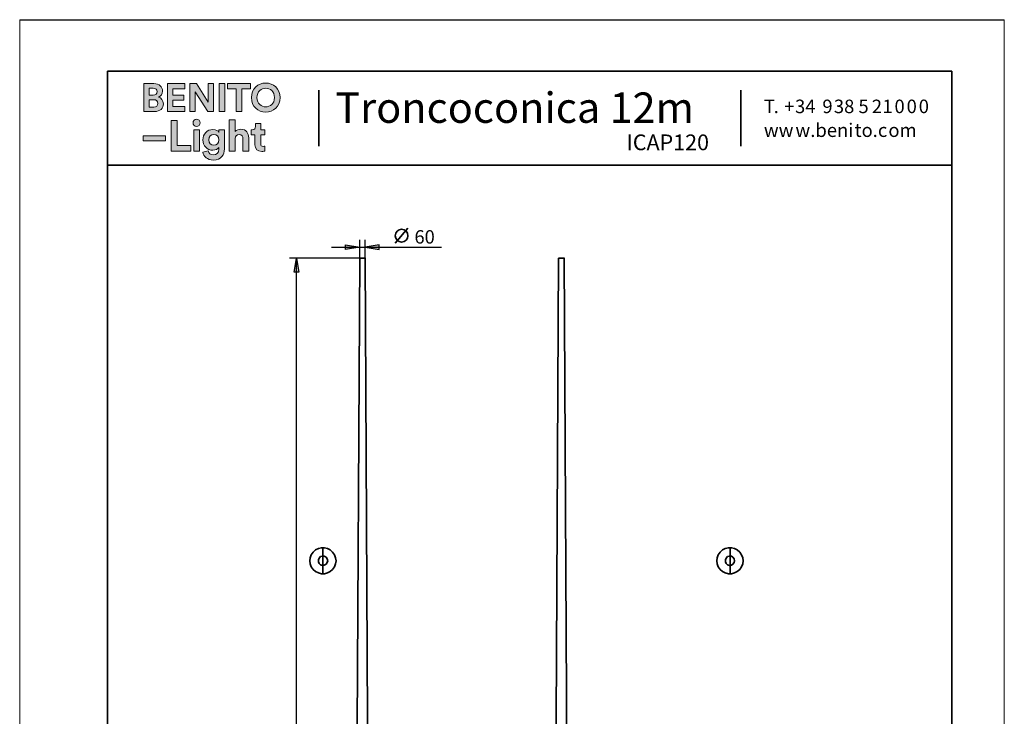
# Model space of a CAD drawing. Units: inches. Extents: x 0 to 1729, y -297 to 1.
# Drawn here: x 1519 to 1729, y -148 to 0 of the extents above; entities that cross this region are included whole.
import ezdxf

# ---------------------------------------------------------------- set-up
doc = ezdxf.new("R2010")
doc.units = ezdxf.units.IN
doc.header["$MEASUREMENT"] = 0
doc.layers.add('Capa 1', color=7, linetype='Continuous')

# ---------------------------------------------------------------- blocks, each defined once
blk = doc.blocks.new('block 716')
at = {"layer": 'Capa 1', "color": 7, "lineweight": 35}
blk.add_lwpolyline([(1602.16, -44.36), (1599.45, -47.58)], dxfattribs=at)
blk.add_open_spline([(1599.45, -45.99), (1599.45, -46.74), (1600.06, -47.34), (1600.81, -47.34), (1601.56, -47.34), (1602.16, -46.74), (1602.16, -45.99), (1602.16, -45.24), (1601.56, -44.63), (1600.81, -44.63), (1600.06, -44.63), (1599.45, -45.24), (1599.45, -45.99)], degree=3, knots=[0, 0, 0, 0, 1, 1, 1, 2, 2, 2, 3, 3, 3, 4, 4, 4, 4], dxfattribs=at)
blk = doc.blocks.new('block 573')
at = {"layer": 'Capa 1', "lineweight": 0}
blk.add_lwpolyline([(1729.3, 0.08), (1519.4, 0.08), (1519.4, -296.96), (1729.3, -296.96), (1729.3, 0.08)], dxfattribs=at)
blk = doc.blocks.new('block 575')
at = {"layer": 'Capa 1', "lineweight": 0}
blk.add_lwpolyline([(1729.3, 0.08), (1519.4, 0.08), (1519.4, -296.96), (1729.3, -296.96), (1729.3, 0.08)], dxfattribs=at)
blk = doc.blocks.new('block 577')
at = {"layer": 'Capa 1', "lineweight": 0}
blk.add_lwpolyline([(1729.3, 0.08), (1519.4, 0.08), (1519.4, -296.96), (1729.3, -296.96), (1729.3, 0.08)], dxfattribs=at)
blk = doc.blocks.new('block 579')
at = {"layer": 'Capa 1', "lineweight": 0}
blk.add_lwpolyline([(1729.3, 0.08), (1519.4, 0.08), (1519.4, -296.96), (1729.3, -296.96), (1729.3, 0.08)], dxfattribs=at)
blk = doc.blocks.new('block 581')
at = {"layer": 'Capa 1', "lineweight": 0}
blk.add_lwpolyline([(1729.3, 0.08), (1519.4, 0.08), (1519.4, -296.96), (1729.3, -296.96), (1729.3, 0.08)], dxfattribs=at)
blk = doc.blocks.new('block 583')
at = {"layer": 'Capa 1', "lineweight": 0}
blk.add_lwpolyline([(1729.3, 0.08), (1519.4, 0.08), (1519.4, -296.96), (1729.3, -296.96), (1729.3, 0.08)], dxfattribs=at)
blk = doc.blocks.new('block 585')
at = {"layer": 'Capa 1', "lineweight": 0}
blk.add_lwpolyline([(1729.3, 0.08), (1519.4, 0.08), (1519.4, -296.96), (1729.3, -296.96), (1729.3, 0.08)], dxfattribs=at)
blk = doc.blocks.new('block 587')
at = {"layer": 'Capa 1', "lineweight": 0}
blk.add_lwpolyline([(1729.3, 0.08), (1519.4, 0.08), (1519.4, -296.96), (1729.3, -296.96), (1729.3, 0.08)], dxfattribs=at)
blk = doc.blocks.new('block 589')
at = {"layer": 'Capa 1', "lineweight": 0}
blk.add_lwpolyline([(1729.3, 0.08), (1519.4, 0.08), (1519.4, -296.96), (1729.3, -296.96), (1729.3, 0.08)], dxfattribs=at)
blk = doc.blocks.new('block 591')
at = {"layer": 'Capa 1', "lineweight": 0}
blk.add_lwpolyline([(1729.3, 0.08), (1519.4, 0.08), (1519.4, -296.96), (1729.3, -296.96), (1729.3, 0.08)], dxfattribs=at)
blk = doc.blocks.new('block 593')
at = {"layer": 'Capa 1', "lineweight": 0}
blk.add_lwpolyline([(1729.3, 0.08), (1519.4, 0.08), (1519.4, -296.96), (1729.3, -296.96), (1729.3, 0.08)], dxfattribs=at)
blk = doc.blocks.new('block 595')
at = {"layer": 'Capa 1', "lineweight": 0}
blk.add_lwpolyline([(1729.3, 0.08), (1519.4, 0.08), (1519.4, -296.96), (1729.3, -296.96), (1729.3, 0.08)], dxfattribs=at)
blk = doc.blocks.new('block 597')
at = {"layer": 'Capa 1', "lineweight": 0}
blk.add_lwpolyline([(1729.3, 0.08), (1519.4, 0.08), (1519.4, -296.96), (1729.3, -296.96), (1729.3, 0.08)], dxfattribs=at)
blk = doc.blocks.new('block 599')
at = {"layer": 'Capa 1', "lineweight": 0}
blk.add_lwpolyline([(1729.3, 0.08), (1519.4, 0.08), (1519.4, -296.96), (1729.3, -296.96), (1729.3, 0.08)], dxfattribs=at)
blk = doc.blocks.new('block 601')
at = {"layer": 'Capa 1', "lineweight": 0}
blk.add_lwpolyline([(1729.3, 0.08), (1519.4, 0.08), (1519.4, -296.96), (1729.3, -296.96), (1729.3, 0.08)], dxfattribs=at)
blk = doc.blocks.new('block 603')
at = {"layer": 'Capa 1', "lineweight": 0}
blk.add_lwpolyline([(1729.3, 0.08), (1519.4, 0.08), (1519.4, -296.96), (1729.3, -296.96), (1729.3, 0.08)], dxfattribs=at)
blk = doc.blocks.new('block 605')
at = {"layer": 'Capa 1', "lineweight": 0}
blk.add_lwpolyline([(1729.3, 0.08), (1519.4, 0.08), (1519.4, -296.96), (1729.3, -296.96), (1729.3, 0.08)], dxfattribs=at)
blk = doc.blocks.new('block 607')
at = {"layer": 'Capa 1', "lineweight": 0}
blk.add_lwpolyline([(1729.3, 0.08), (1519.4, 0.08), (1519.4, -296.96), (1729.3, -296.96), (1729.3, 0.08)], dxfattribs=at)
blk = doc.blocks.new('block 609')
at = {"layer": 'Capa 1', "lineweight": 0}
blk.add_lwpolyline([(1729.3, 0.08), (1519.4, 0.08), (1519.4, -296.96), (1729.3, -296.96), (1729.3, 0.08)], dxfattribs=at)
blk = doc.blocks.new('block 611')
at = {"layer": 'Capa 1', "lineweight": 0}
blk.add_lwpolyline([(1729.3, 0.08), (1519.4, 0.08), (1519.4, -296.96), (1729.3, -296.96), (1729.3, 0.08)], dxfattribs=at)
blk = doc.blocks.new('block 613')
at = {"layer": 'Capa 1', "lineweight": 0}
blk.add_lwpolyline([(1729.3, 0.08), (1519.4, 0.08), (1519.4, -296.96), (1729.3, -296.96), (1729.3, 0.08)], dxfattribs=at)
blk = doc.blocks.new('block 615')
at = {"layer": 'Capa 1', "lineweight": 0}
blk.add_lwpolyline([(1729.3, 0.08), (1519.4, 0.08), (1519.4, -296.96), (1729.3, -296.96), (1729.3, 0.08)], dxfattribs=at)
blk = doc.blocks.new('block 617')
at = {"layer": 'Capa 1', "lineweight": 0}
blk.add_lwpolyline([(1729.3, 0.08), (1519.4, 0.08), (1519.4, -296.96), (1729.3, -296.96), (1729.3, 0.08)], dxfattribs=at)
blk = doc.blocks.new('block 619')
at = {"layer": 'Capa 1', "lineweight": 0}
blk.add_lwpolyline([(1729.3, 0.08), (1519.4, 0.08), (1519.4, -296.96), (1729.3, -296.96), (1729.3, 0.08)], dxfattribs=at)
blk = doc.blocks.new('block 621')
at = {"layer": 'Capa 1', "lineweight": 0}
blk.add_lwpolyline([(1729.3, 0.08), (1519.4, 0.08), (1519.4, -296.96), (1729.3, -296.96), (1729.3, 0.08)], dxfattribs=at)
blk = doc.blocks.new('block 623')
at = {"layer": 'Capa 1', "lineweight": 0}
blk.add_lwpolyline([(1729.3, 0.08), (1519.4, 0.08), (1519.4, -296.96), (1729.3, -296.96), (1729.3, 0.08)], dxfattribs=at)
blk = doc.blocks.new('block 625')
at = {"layer": 'Capa 1', "lineweight": 0}
blk.add_lwpolyline([(1729.3, 0.08), (1519.4, 0.08), (1519.4, -296.96), (1729.3, -296.96), (1729.3, 0.08)], dxfattribs=at)
blk = doc.blocks.new('block 627')
at = {"layer": 'Capa 1', "lineweight": 0}
blk.add_lwpolyline([(1729.3, 0.08), (1519.4, 0.08), (1519.4, -296.96), (1729.3, -296.96), (1729.3, 0.08)], dxfattribs=at)
blk = doc.blocks.new('block 629')
at = {"layer": 'Capa 1', "lineweight": 0}
blk.add_lwpolyline([(1729.3, 0.08), (1519.4, 0.08), (1519.4, -296.96), (1729.3, -296.96), (1729.3, 0.08)], dxfattribs=at)
blk = doc.blocks.new('block 631')
at = {"layer": 'Capa 1', "lineweight": 0}
blk.add_lwpolyline([(1729.3, 0.08), (1519.4, 0.08), (1519.4, -296.96), (1729.3, -296.96), (1729.3, 0.08)], dxfattribs=at)
blk = doc.blocks.new('block 633')
at = {"layer": 'Capa 1', "lineweight": 0}
blk.add_lwpolyline([(1729.3, 0.08), (1519.4, 0.08), (1519.4, -296.96), (1729.3, -296.96), (1729.3, 0.08)], dxfattribs=at)
blk = doc.blocks.new('block 635')
at = {"layer": 'Capa 1', "lineweight": 0}
blk.add_lwpolyline([(1729.3, 0.08), (1519.4, 0.08), (1519.4, -296.96), (1729.3, -296.96), (1729.3, 0.08)], dxfattribs=at)
blk = doc.blocks.new('block 637')
at = {"layer": 'Capa 1', "lineweight": 0}
blk.add_lwpolyline([(1729.3, 0.08), (1519.4, 0.08), (1519.4, -296.96), (1729.3, -296.96), (1729.3, 0.08)], dxfattribs=at)
blk = doc.blocks.new('block 639')
at = {"layer": 'Capa 1', "lineweight": 0}
blk.add_lwpolyline([(1729.3, 0.08), (1519.4, 0.08), (1519.4, -296.96), (1729.3, -296.96), (1729.3, 0.08)], dxfattribs=at)
blk = doc.blocks.new('block 641')
at = {"layer": 'Capa 1', "lineweight": 0}
blk.add_lwpolyline([(1729.3, 0.08), (1519.4, 0.08), (1519.4, -296.96), (1729.3, -296.96), (1729.3, 0.08)], dxfattribs=at)
blk = doc.blocks.new('block 643')
at = {"layer": 'Capa 1', "lineweight": 0}
blk.add_lwpolyline([(1729.3, 0.08), (1519.4, 0.08), (1519.4, -296.96), (1729.3, -296.96), (1729.3, 0.08)], dxfattribs=at)
blk = doc.blocks.new('block 645')
at = {"layer": 'Capa 1', "lineweight": 0}
blk.add_lwpolyline([(1729.3, 0.08), (1519.4, 0.08), (1519.4, -296.96), (1729.3, -296.96), (1729.3, 0.08)], dxfattribs=at)
blk = doc.blocks.new('block 647')
at = {"layer": 'Capa 1', "lineweight": 0}
blk.add_lwpolyline([(1729.3, 0.08), (1519.4, 0.08), (1519.4, -296.96), (1729.3, -296.96), (1729.3, 0.08)], dxfattribs=at)
blk = doc.blocks.new('block 649')
at = {"layer": 'Capa 1', "lineweight": 0}
blk.add_lwpolyline([(1729.3, 0.08), (1519.4, 0.08), (1519.4, -296.96), (1729.3, -296.96), (1729.3, 0.08)], dxfattribs=at)
blk = doc.blocks.new('block 651')
at = {"layer": 'Capa 1', "lineweight": 0}
blk.add_lwpolyline([(1729.3, 0.08), (1519.4, 0.08), (1519.4, -296.96), (1729.3, -296.96), (1729.3, 0.08)], dxfattribs=at)
blk = doc.blocks.new('block 653')
at = {"layer": 'Capa 1', "lineweight": 0}
blk.add_lwpolyline([(1729.3, 0.08), (1519.4, 0.08), (1519.4, -296.96), (1729.3, -296.96), (1729.3, 0.08)], dxfattribs=at)
blk = doc.blocks.new('block 655')
at = {"layer": 'Capa 1', "lineweight": 0}
blk.add_lwpolyline([(1729.3, 0.08), (1519.4, 0.08), (1519.4, -296.96), (1729.3, -296.96), (1729.3, 0.08)], dxfattribs=at)
blk = doc.blocks.new('block 657')
at = {"layer": 'Capa 1', "lineweight": 0}
blk.add_lwpolyline([(1729.3, 0.08), (1519.4, 0.08), (1519.4, -296.96), (1729.3, -296.96), (1729.3, 0.08)], dxfattribs=at)
blk = doc.blocks.new('block 659')
at = {"layer": 'Capa 1', "lineweight": 0}
blk.add_lwpolyline([(1729.3, 0.08), (1519.4, 0.08), (1519.4, -296.96), (1729.3, -296.96), (1729.3, 0.08)], dxfattribs=at)
blk = doc.blocks.new('block 661')
at = {"layer": 'Capa 1', "lineweight": 0}
blk.add_lwpolyline([(1729.3, 0.08), (1519.4, 0.08), (1519.4, -296.96), (1729.3, -296.96), (1729.3, 0.08)], dxfattribs=at)
blk = doc.blocks.new('block 663')
at = {"layer": 'Capa 1', "lineweight": 0}
blk.add_lwpolyline([(1729.3, 0.08), (1519.4, 0.08), (1519.4, -296.96), (1729.3, -296.96), (1729.3, 0.08)], dxfattribs=at)
blk = doc.blocks.new('block 665')
at = {"layer": 'Capa 1', "lineweight": 0}
blk.add_lwpolyline([(1729.3, 0.08), (1519.4, 0.08), (1519.4, -296.96), (1729.3, -296.96), (1729.3, 0.08)], dxfattribs=at)
blk = doc.blocks.new('block 667')
at = {"layer": 'Capa 1', "lineweight": 0}
blk.add_lwpolyline([(1729.3, 0.08), (1519.4, 0.08), (1519.4, -296.96), (1729.3, -296.96), (1729.3, 0.08)], dxfattribs=at)
blk = doc.blocks.new('block 669')
at = {"layer": 'Capa 1', "lineweight": 0}
blk.add_lwpolyline([(1729.3, 0.08), (1519.4, 0.08), (1519.4, -296.96), (1729.3, -296.96), (1729.3, 0.08)], dxfattribs=at)
blk = doc.blocks.new('block 671')
at = {"layer": 'Capa 1', "lineweight": 0}
blk.add_lwpolyline([(1729.3, 0.08), (1519.4, 0.08), (1519.4, -296.96), (1729.3, -296.96), (1729.3, 0.08)], dxfattribs=at)
blk = doc.blocks.new('block 673')
at = {"layer": 'Capa 1', "lineweight": 0}
blk.add_lwpolyline([(1729.3, 0.08), (1519.4, 0.08), (1519.4, -296.96), (1729.3, -296.96), (1729.3, 0.08)], dxfattribs=at)
blk = doc.blocks.new('block 675')
at = {"layer": 'Capa 1', "lineweight": 0}
blk.add_lwpolyline([(1729.3, 0.08), (1519.4, 0.08), (1519.4, -296.96), (1729.3, -296.96), (1729.3, 0.08)], dxfattribs=at)
blk = doc.blocks.new('block 677')
at = {"layer": 'Capa 1', "lineweight": 0}
blk.add_lwpolyline([(1729.3, 0.08), (1519.4, 0.08), (1519.4, -296.96), (1729.3, -296.96), (1729.3, 0.08)], dxfattribs=at)
blk = doc.blocks.new('block 679')
at = {"layer": 'Capa 1', "lineweight": 0}
blk.add_lwpolyline([(1729.3, 0.08), (1519.4, 0.08), (1519.4, -296.96), (1729.3, -296.96), (1729.3, 0.08)], dxfattribs=at)
blk = doc.blocks.new('block 681')
at = {"layer": 'Capa 1', "lineweight": 0}
blk.add_lwpolyline([(1729.3, 0.08), (1519.4, 0.08), (1519.4, -296.96), (1729.3, -296.96), (1729.3, 0.08)], dxfattribs=at)
blk = doc.blocks.new('block 683')
at = {"layer": 'Capa 1', "lineweight": 0}
blk.add_lwpolyline([(1729.3, 0.08), (1519.4, 0.08), (1519.4, -296.96), (1729.3, -296.96), (1729.3, 0.08)], dxfattribs=at)
blk = doc.blocks.new('block 685')
at = {"layer": 'Capa 1', "lineweight": 0}
blk.add_lwpolyline([(1729.3, 0.08), (1519.4, 0.08), (1519.4, -296.96), (1729.3, -296.96), (1729.3, 0.08)], dxfattribs=at)
blk = doc.blocks.new('block 687')
at = {"layer": 'Capa 1', "lineweight": 0}
blk.add_lwpolyline([(1729.3, 0.08), (1519.4, 0.08), (1519.4, -296.96), (1729.3, -296.96), (1729.3, 0.08)], dxfattribs=at)
blk = doc.blocks.new('block 689')
at = {"layer": 'Capa 1', "lineweight": 0}
blk.add_lwpolyline([(1729.3, 0.08), (1519.4, 0.08), (1519.4, -296.96), (1729.3, -296.96), (1729.3, 0.08)], dxfattribs=at)
blk = doc.blocks.new('block 691')
at = {"layer": 'Capa 1', "lineweight": 0}
blk.add_lwpolyline([(1729.3, 0.08), (1519.4, 0.08), (1519.4, -296.96), (1729.3, -296.96), (1729.3, 0.08)], dxfattribs=at)
blk = doc.blocks.new('block 693')
at = {"layer": 'Capa 1', "lineweight": 0}
blk.add_lwpolyline([(1729.3, 0.08), (1519.4, 0.08), (1519.4, -296.96), (1729.3, -296.96), (1729.3, 0.08)], dxfattribs=at)
blk = doc.blocks.new('block 695')
at = {"layer": 'Capa 1', "lineweight": 0}
blk.add_lwpolyline([(1729.3, 0.08), (1519.4, 0.08), (1519.4, -296.96), (1729.3, -296.96), (1729.3, 0.08)], dxfattribs=at)
blk = doc.blocks.new('block 697')
at = {"layer": 'Capa 1', "lineweight": 0}
blk.add_lwpolyline([(1729.3, 0.08), (1519.4, 0.08), (1519.4, -296.96), (1729.3, -296.96), (1729.3, 0.08)], dxfattribs=at)
blk = doc.blocks.new('block 699')
at = {"layer": 'Capa 1', "lineweight": 0}
blk.add_lwpolyline([(1729.3, 0.08), (1519.4, 0.08), (1519.4, -296.96), (1729.3, -296.96), (1729.3, 0.08)], dxfattribs=at)
blk = doc.blocks.new('block 701')
at = {"layer": 'Capa 1', "lineweight": 0}
blk.add_lwpolyline([(1729.3, 0.08), (1519.4, 0.08), (1519.4, -296.96), (1729.3, -296.96), (1729.3, 0.08)], dxfattribs=at)
blk = doc.blocks.new('block 703')
at = {"layer": 'Capa 1', "lineweight": 0}
blk.add_lwpolyline([(1729.3, 0.08), (1519.4, 0.08), (1519.4, -296.96), (1729.3, -296.96), (1729.3, 0.08)], dxfattribs=at)
blk = doc.blocks.new('block 705')
at = {"layer": 'Capa 1', "lineweight": 0}
blk.add_lwpolyline([(1729.3, 0.08), (1519.4, 0.08), (1519.4, -296.96), (1729.3, -296.96), (1729.3, 0.08)], dxfattribs=at)
blk = doc.blocks.new('block 707')
at = {"layer": 'Capa 1', "lineweight": 0}
blk.add_lwpolyline([(1729.3, 0.08), (1519.4, 0.08), (1519.4, -296.96), (1729.3, -296.96), (1729.3, 0.08)], dxfattribs=at)
blk = doc.blocks.new('block 709')
at = {"layer": 'Capa 1', "lineweight": 0}
blk.add_lwpolyline([(1729.3, 0.08), (1519.4, 0.08), (1519.4, -296.96), (1729.3, -296.96), (1729.3, 0.08)], dxfattribs=at)
blk = doc.blocks.new('block 711')
at = {"layer": 'Capa 1', "lineweight": 0}
blk.add_lwpolyline([(1729.3, 0.08), (1519.4, 0.08), (1519.4, -296.96), (1729.3, -296.96), (1729.3, 0.08)], dxfattribs=at)
blk = doc.blocks.new('block 713')
at = {"layer": 'Capa 1', "lineweight": 0}
blk.add_lwpolyline([(1729.3, 0.08), (1519.4, 0.08), (1519.4, -296.96), (1729.3, -296.96), (1729.3, 0.08)], dxfattribs=at)

msp = doc.modelspace()

# ---------------------------------------------------------------- hatches: boundary and pattern name
at = {"layer": 'Capa 1'}
h = msp.add_hatch(color=250, dxfattribs=at)
h.dxf.hatch_style = 2
edge = h.paths.add_edge_path()
edge.add_spline(control_points=[(1545.89, -13.56), (1545.89, -13.56), (1545.89, -19.52), (1545.89, -19.52), (1545.89, -19.52), (1548.19, -19.52), (1548.19, -19.52), (1549.31, -19.52), (1550.03, -18.82), (1550.03, -17.85), (1550.03, -17.12), (1549.56, -16.59), (1548.98, -16.44), (1549.48, -16.27), (1549.85, -15.78), (1549.85, -15.17), (1549.85, -14.24), (1549.19, -13.56), (1548.03, -13.56), (1548.03, -13.56), (1545.89, -13.56), (1545.89, -13.56)], knot_values=[0, 0, 0, 0, 1, 1, 1, 2, 2, 2, 3, 3, 3, 4, 4, 4, 5, 5, 5, 6, 6, 6, 7, 7, 7, 7], degree=3, periodic=1)
edge = h.paths.add_edge_path()
edge.add_spline(control_points=[(1547.03, -16.02), (1547.03, -16.02), (1547.03, -14.54), (1547.03, -14.54), (1547.03, -14.54), (1547.85, -14.54), (1547.85, -14.54), (1548.41, -14.54), (1548.71, -14.82), (1548.71, -15.27), (1548.71, -15.73), (1548.39, -16.02), (1547.86, -16.02), (1547.86, -16.02), (1547.03, -16.02), (1547.03, -16.02)], knot_values=[0, 0, 0, 0, 1, 1, 1, 2, 2, 2, 3, 3, 3, 4, 4, 4, 5, 5, 5, 5], degree=3, periodic=1)
edge = h.paths.add_edge_path()
edge.add_spline(control_points=[(1547.03, -18.55), (1547.03, -18.55), (1547.03, -16.98), (1547.03, -16.98), (1547.03, -16.98), (1547.99, -16.98), (1547.99, -16.98), (1548.57, -16.98), (1548.87, -17.31), (1548.87, -17.78), (1548.87, -18.26), (1548.54, -18.55), (1547.98, -18.55), (1547.98, -18.55), (1547.03, -18.55), (1547.03, -18.55)], knot_values=[0, 0, 0, 0, 1, 1, 1, 2, 2, 2, 3, 3, 3, 4, 4, 4, 5, 5, 5, 5], degree=3, periodic=1)
h.paths.add_polyline_path([(1554.64, -19.52), (1554.64, -18.42), (1552.07, -18.42), (1552.07, -17.05), (1554.39, -17.05), (1554.39, -16.02), (1552.07, -16.02), (1552.07, -14.65), (1554.64, -14.65), (1554.64, -13.56), (1550.9, -13.56), (1550.9, -19.52)])
h.paths.add_polyline_path([(1560.75, -19.52), (1560.75, -13.56), (1559.59, -13.56), (1559.59, -17.5), (1557.11, -13.56), (1555.67, -13.56), (1555.67, -19.52), (1556.83, -19.52), (1556.83, -15.29), (1559.53, -19.52)])
h.paths.add_polyline_path([(1563.12, -13.56), (1561.95, -13.56), (1561.95, -19.52), (1563.12, -19.52)])
h.paths.add_polyline_path([(1568.63, -14.66), (1568.63, -13.56), (1563.7, -13.56), (1563.7, -14.66), (1565.58, -14.66), (1565.58, -19.52), (1566.75, -19.52), (1566.75, -14.66)])
edge = h.paths.add_edge_path()
edge.add_spline(control_points=[(1569.99, -16.54), (1569.99, -15.19), (1570.93, -14.56), (1571.85, -14.56), (1572.77, -14.56), (1573.71, -15.19), (1573.71, -16.54), (1573.71, -17.88), (1572.77, -18.52), (1571.85, -18.52), (1570.93, -18.52), (1569.99, -17.88), (1569.99, -16.54)], knot_values=[0, 0, 0, 0, 0.352778, 0.352778, 0.352778, 0.705556, 0.705556, 0.705556, 1.058334, 1.058334, 1.058334, 1.411112, 1.411112, 1.411112, 1.411112], degree=3, periodic=0)
edge.add_line((1569.99, -16.54), (1569.99, -16.54))
edge = h.paths.add_edge_path()
edge.add_spline(control_points=[(1568.79, -16.54), (1568.79, -18.46), (1570.23, -19.65), (1571.85, -19.65), (1573.47, -19.65), (1574.91, -18.46), (1574.91, -16.54), (1574.91, -14.62), (1573.47, -13.44), (1571.85, -13.44), (1570.23, -13.44), (1568.79, -14.62), (1568.79, -16.54)], knot_values=[0, 0, 0, 0, 0.352778, 0.352778, 0.352778, 0.705556, 0.705556, 0.705556, 1.058334, 1.058334, 1.058334, 1.411112, 1.411112, 1.411112, 1.411112], degree=3, periodic=0)
edge.add_line((1568.79, -16.54), (1568.79, -16.54))
h = msp.add_hatch(color=250, dxfattribs=at)
h.dxf.hatch_style = 2
h.paths.add_polyline_path([(1550.5, -24.69), (1545.73, -24.69), (1545.73, -25.75), (1550.5, -25.75)])
h.paths.add_polyline_path([(1555.87, -27.96), (1555.87, -26.74), (1552.95, -26.74), (1552.95, -21.41), (1551.68, -21.41), (1551.68, -27.96)])
h.paths.add_polyline_path([(1557.72, -23.41), (1556.5, -23.41), (1556.5, -27.96), (1557.72, -27.96)])
edge = h.paths.add_edge_path()
edge.add_spline(control_points=[(1558.46, -28.21), (1558.59, -29.08), (1559.42, -29.85), (1560.67, -29.85), (1562.38, -29.85), (1563.05, -28.71), (1563.05, -27.47), (1563.05, -27.47), (1563.05, -23.41), (1563.05, -23.41), (1563.05, -23.41), (1561.87, -23.41), (1561.87, -23.41), (1561.87, -23.41), (1561.87, -23.95), (1561.87, -23.95), (1561.71, -23.64), (1561.3, -23.34), (1560.58, -23.34), (1559.33, -23.34), (1558.46, -24.35), (1558.46, -25.55), (1558.46, -26.82), (1559.36, -27.76), (1560.58, -27.76), (1561.23, -27.76), (1561.66, -27.47), (1561.84, -27.17), (1561.84, -27.17), (1561.84, -27.51), (1561.84, -27.51), (1561.84, -28.39), (1561.41, -28.77), (1560.63, -28.77), (1560.05, -28.77), (1559.65, -28.41), (1559.57, -27.91), (1559.57, -27.91), (1558.46, -28.21), (1558.46, -28.21)], knot_values=[0, 0, 0, 0, 1, 1, 1, 2, 2, 2, 3, 3, 3, 4, 4, 4, 5, 5, 5, 6, 6, 6, 7, 7, 7, 8, 8, 8, 9, 9, 9, 10, 10, 10, 11, 11, 11, 12, 12, 12, 13, 13, 13, 13], degree=3, periodic=1)
edge = h.paths.add_edge_path()
edge.add_spline(control_points=[(1565.31, -25.29), (1565.34, -24.79), (1565.64, -24.4), (1566.16, -24.4), (1566.75, -24.4), (1567, -24.8), (1567, -25.31), (1567, -25.31), (1567, -27.96), (1567, -27.96), (1567, -27.96), (1568.23, -27.96), (1568.23, -27.96), (1568.23, -27.96), (1568.23, -25.1), (1568.23, -25.1), (1568.23, -24.1), (1567.7, -23.3), (1566.54, -23.3), (1566.1, -23.3), (1565.61, -23.45), (1565.31, -23.8), (1565.31, -23.8), (1565.31, -21.27), (1565.31, -21.27), (1565.31, -21.27), (1564.08, -21.27), (1564.08, -21.27), (1564.08, -21.27), (1564.08, -27.96), (1564.08, -27.96), (1564.08, -27.96), (1565.31, -27.96), (1565.31, -27.96), (1565.31, -27.96), (1565.31, -25.29), (1565.31, -25.29)], knot_values=[0, 0, 0, 0, 1, 1, 1, 2, 2, 2, 3, 3, 3, 4, 4, 4, 5, 5, 5, 6, 6, 6, 7, 7, 7, 8, 8, 8, 9, 9, 9, 10, 10, 10, 11, 11, 11, 12, 12, 12, 12], degree=3, periodic=1)
edge = h.paths.add_edge_path()
edge.add_spline(control_points=[(1570.78, -22.06), (1570.78, -22.06), (1569.67, -22.06), (1569.67, -22.06), (1569.67, -22.06), (1569.67, -22.7), (1569.67, -22.7), (1569.67, -23.1), (1569.45, -23.41), (1568.97, -23.41), (1568.97, -23.41), (1568.73, -23.41), (1568.73, -23.41), (1568.73, -23.41), (1568.73, -24.51), (1568.73, -24.51), (1568.73, -24.51), (1569.56, -24.51), (1569.56, -24.51), (1569.56, -24.51), (1569.56, -26.62), (1569.56, -26.62), (1569.56, -27.5), (1570.11, -28.02), (1571, -28.02), (1571.36, -28.02), (1571.58, -27.96), (1571.69, -27.91), (1571.69, -27.91), (1571.69, -26.9), (1571.69, -26.9), (1571.63, -26.92), (1571.46, -26.94), (1571.32, -26.94), (1570.96, -26.94), (1570.78, -26.8), (1570.78, -26.41), (1570.78, -26.41), (1570.78, -24.51), (1570.78, -24.51), (1570.78, -24.51), (1571.69, -24.51), (1571.69, -24.51), (1571.69, -24.51), (1571.69, -23.41), (1571.69, -23.41), (1571.69, -23.41), (1570.78, -23.41), (1570.78, -23.41), (1570.78, -23.41), (1570.78, -22.06), (1570.78, -22.06)], knot_values=[0, 0, 0, 0, 1, 1, 1, 2, 2, 2, 3, 3, 3, 4, 4, 4, 5, 5, 5, 6, 6, 6, 7, 7, 7, 8, 8, 8, 9, 9, 9, 10, 10, 10, 11, 11, 11, 12, 12, 12, 13, 13, 13, 14, 14, 14, 15, 15, 15, 16, 16, 16, 17, 17, 17, 17], degree=3, periodic=1)
edge = h.paths.add_edge_path()
edge.add_spline(control_points=[(1556.35, -21.93), (1556.35, -22.33), (1556.69, -22.68), (1557.1, -22.68), (1557.53, -22.68), (1557.86, -22.33), (1557.86, -21.93), (1557.86, -21.5), (1557.53, -21.16), (1557.1, -21.16), (1556.69, -21.16), (1556.35, -21.5), (1556.35, -21.93)], knot_values=[0, 0, 0, 0, 0.352778, 0.352778, 0.352778, 0.705556, 0.705556, 0.705556, 1.058334, 1.058334, 1.058334, 1.411112, 1.411112, 1.411112, 1.411112], degree=3, periodic=0)
edge.add_line((1556.35, -21.93), (1556.35, -21.93))
edge = h.paths.add_edge_path()
edge.add_spline(control_points=[(1560.79, -26.71), (1560.15, -26.71), (1559.7, -26.26), (1559.7, -25.55), (1559.7, -24.85), (1560.18, -24.4), (1560.79, -24.4), (1561.38, -24.4), (1561.86, -24.85), (1561.86, -25.55), (1561.86, -26.25), (1561.42, -26.71), (1560.79, -26.71)], knot_values=[0, 0, 0, 0, 0.352778, 0.352778, 0.352778, 0.705556, 0.705556, 0.705556, 1.058334, 1.058334, 1.058334, 1.411112, 1.411112, 1.411112, 1.411112], degree=3, periodic=0)
edge.add_line((1560.79, -26.71), (1560.79, -26.71))
for points in [[(1588.87, -47.93), (1591.88, -48.44), (1588.87, -48.9)], [(1596.03, -47.93), (1593.02, -48.44), (1596.03, -48.9)], [(1577.91, -53.77), (1578.41, -50.76), (1578.92, -53.77)]]:
    msp.add_hatch(color=7, dxfattribs=at).paths.add_polyline_path(points)

# ---------------------------------------------------------------- linework, layer by layer
at = {"layer": 'Capa 1', "lineweight": 0}
for points in [[(1729.3, 0.08), (1519.4, 0.08), (1519.4, -296.96), (1729.3, -296.96), (1729.3, 0.08)], [(1729.3, 0), (1519.4, 0), (1519.4, -297.04), (1729.3, -297.04), (1729.3, 0)], [(1554.64, -19.52), (1554.64, -18.42), (1552.07, -18.42), (1552.07, -17.05), (1554.39, -17.05), (1554.39, -16.02), (1552.07, -16.02), (1552.07, -14.65), (1554.64, -14.65), (1554.64, -13.56), (1550.9, -13.56), (1550.9, -19.52), (1554.64, -19.52)], [(1560.75, -19.52), (1560.75, -13.56), (1559.59, -13.56), (1559.59, -17.5), (1557.11, -13.56), (1555.67, -13.56), (1555.67, -19.52), (1556.83, -19.52), (1556.83, -15.29), (1559.53, -19.52), (1560.75, -19.52)], [(1563.12, -13.56), (1561.95, -13.56), (1561.95, -19.52), (1563.12, -19.52), (1563.12, -13.56)], [(1568.63, -14.66), (1568.63, -13.56), (1563.7, -13.56), (1563.7, -14.66), (1565.58, -14.66), (1565.58, -19.52), (1566.75, -19.52), (1566.75, -14.66), (1568.63, -14.66)], [(1555.87, -27.96), (1555.87, -26.74), (1552.95, -26.74), (1552.95, -21.41), (1551.68, -21.41), (1551.68, -27.96), (1555.87, -27.96)], [(1550.5, -24.69), (1545.73, -24.69), (1545.73, -25.75), (1550.5, -25.75), (1550.5, -24.69)], [(1557.72, -23.41), (1556.5, -23.41), (1556.5, -27.96), (1557.72, -27.96), (1557.72, -23.41)], [(1588.87, -47.93), (1591.88, -48.44), (1588.87, -48.9), (1588.87, -47.93)], [(1596.03, -47.93), (1593.02, -48.44), (1596.03, -48.9), (1596.03, -47.93)], [(1577.91, -53.77), (1578.41, -50.76), (1578.92, -53.77), (1577.91, -53.77)]]:
    msp.add_lwpolyline(points, dxfattribs=at)
at = {"layer": 'Capa 1', "color": 250, "lineweight": 35}
for points in [[(1718.14, -10.9), (1538.14, -10.9)], [(1538.14, -10.9), (1538.14, -287.93)], [(1718.14, -287.93), (1718.14, -10.9)], [(1583.14, -26.9), (1583.14, -14.92)], [(1673.14, -26.9), (1673.14, -14.92)], [(1538.14, -30.92), (1718.14, -30.92)]]:
    msp.add_lwpolyline(points, dxfattribs=at)
at = {"layer": 'Capa 1', "color": 7, "lineweight": 25}
for points in [[(1588.87, -47.93), (1591.88, -48.44), (1588.87, -48.9), (1588.87, -47.93)], [(1591.88, -50.76), (1591.88, -46.87)], [(1593.02, -50.76), (1593.02, -46.87)], [(1596.03, -47.93), (1593.02, -48.44), (1596.03, -48.9), (1596.03, -47.93)], [(1585.87, -48.44), (1609.32, -48.44)], [(1591.88, -50.76), (1576.89, -50.76)], [(1577.91, -53.77), (1578.41, -50.76), (1578.92, -53.77), (1577.91, -53.77)], [(1578.41, -273.1), (1578.41, -50.72)]]:
    msp.add_lwpolyline(points, dxfattribs=at)
at = {"layer": 'Capa 1', "color": 7, "lineweight": 35}
for points in [[(1591.88, -50.76), (1590.65, -275.72)], [(1593.02, -50.76), (1591.83, -50.76)], [(1594.21, -275.72), (1593.02, -50.72)], [(1634.29, -50.76), (1633.11, -275.72)], [(1635.44, -50.76), (1634.25, -50.76)], [(1636.58, -263.57), (1635.44, -50.72)]]:
    msp.add_lwpolyline(points, dxfattribs=at)
at = {"layer": 'Capa 1', "color": 18, "lineweight": 35}
for points in [[(1586.84, -115.32), (1586.75, -115.96), (1586.5, -116.59), (1586.12, -117.14), (1585.61, -117.61), (1585.02, -117.91), (1584.38, -118.07), (1583.71, -118.07), (1583.07, -117.91), (1582.44, -117.61), (1581.97, -117.14), (1581.55, -116.59), (1581.34, -115.96), (1581.25, -115.32), (1581.34, -114.65), (1581.55, -114.01), (1581.97, -113.46), (1582.44, -112.99), (1583.07, -112.7), (1583.71, -112.53), (1584.38, -112.53), (1585.02, -112.7), (1585.61, -112.99), (1586.12, -113.46), (1586.5, -114.01), (1586.75, -114.65), (1586.84, -115.32)], [(1584.04, -118.12), (1584.04, -112.49)], [(1673.62, -115.32), (1673.54, -115.96), (1673.28, -116.59), (1672.9, -117.14), (1672.39, -117.61), (1671.8, -117.91), (1671.17, -118.07), (1670.49, -118.07), (1669.81, -117.91), (1669.22, -117.61), (1668.71, -117.14), (1668.33, -116.59), (1668.12, -115.96), (1668.03, -115.32), (1668.12, -114.65), (1668.33, -114.01), (1668.71, -113.46), (1669.22, -112.99), (1669.81, -112.7), (1670.49, -112.53), (1671.17, -112.53), (1671.8, -112.7), (1672.39, -112.99), (1672.9, -113.46), (1673.28, -114.01), (1673.54, -114.65), (1673.62, -115.32)], [(1670.83, -118.12), (1670.83, -112.49)], [(1585.06, -115.32), (1584.98, -115.7), (1584.72, -116.04), (1584.34, -116.25), (1583.92, -116.3), (1583.54, -116.17), (1583.24, -115.92), (1583.07, -115.53), (1583.07, -115.11), (1583.24, -114.73), (1583.54, -114.43), (1583.92, -114.31), (1584.34, -114.35), (1584.72, -114.56), (1584.98, -114.9), (1585.06, -115.32)], [(1671.8, -115.32), (1671.72, -115.7), (1671.46, -116.04), (1671.12, -116.25), (1670.7, -116.3), (1670.32, -116.17), (1670.02, -115.92), (1669.85, -115.53), (1669.85, -115.11), (1670.02, -114.73), (1670.32, -114.43), (1670.7, -114.31), (1671.12, -114.35), (1671.46, -114.56), (1671.72, -114.9), (1671.8, -115.32)]]:
    msp.add_lwpolyline(points, dxfattribs=at)
at = {"layer": 'Capa 1', "lineweight": 0}
for points, knots in [([(1545.89, -13.56), (1545.89, -13.56), (1545.89, -19.52), (1545.89, -19.52), (1545.89, -19.52), (1548.19, -19.52), (1548.19, -19.52), (1549.31, -19.52), (1550.03, -18.82), (1550.03, -17.85), (1550.03, -17.12), (1549.56, -16.59), (1548.98, -16.44), (1549.48, -16.27), (1549.85, -15.78), (1549.85, -15.17), (1549.85, -14.24), (1549.19, -13.56), (1548.03, -13.56), (1548.03, -13.56), (1545.89, -13.56), (1545.89, -13.56)], [0, 0, 0, 0, 1, 1, 1, 2, 2, 2, 3, 3, 3, 4, 4, 4, 5, 5, 5, 6, 6, 6, 7, 7, 7, 7]), ([(1547.03, -16.02), (1547.03, -16.02), (1547.03, -14.54), (1547.03, -14.54), (1547.03, -14.54), (1547.85, -14.54), (1547.85, -14.54), (1548.41, -14.54), (1548.71, -14.82), (1548.71, -15.27), (1548.71, -15.73), (1548.39, -16.02), (1547.86, -16.02), (1547.86, -16.02), (1547.03, -16.02), (1547.03, -16.02)], [0, 0, 0, 0, 1, 1, 1, 2, 2, 2, 3, 3, 3, 4, 4, 4, 5, 5, 5, 5]), ([(1568.79, -16.54), (1568.79, -18.46), (1570.23, -19.65), (1571.85, -19.65), (1573.47, -19.65), (1574.91, -18.46), (1574.91, -16.54), (1574.91, -14.62), (1573.47, -13.44), (1571.85, -13.44), (1570.23, -13.44), (1568.79, -14.62), (1568.79, -16.54)], [0, 0, 0, 0, 1, 1, 1, 2, 2, 2, 3, 3, 3, 4, 4, 4, 4]), ([(1569.99, -16.54), (1569.99, -15.19), (1570.93, -14.56), (1571.85, -14.56), (1572.77, -14.56), (1573.71, -15.19), (1573.71, -16.54), (1573.71, -17.88), (1572.77, -18.52), (1571.85, -18.52), (1570.93, -18.52), (1569.99, -17.88), (1569.99, -16.54)], [0, 0, 0, 0, 1, 1, 1, 2, 2, 2, 3, 3, 3, 4, 4, 4, 4]), ([(1547.03, -18.55), (1547.03, -18.55), (1547.03, -16.98), (1547.03, -16.98), (1547.03, -16.98), (1547.99, -16.98), (1547.99, -16.98), (1548.57, -16.98), (1548.87, -17.31), (1548.87, -17.78), (1548.87, -18.26), (1548.54, -18.55), (1547.98, -18.55), (1547.98, -18.55), (1547.03, -18.55), (1547.03, -18.55)], [0, 0, 0, 0, 1, 1, 1, 2, 2, 2, 3, 3, 3, 4, 4, 4, 5, 5, 5, 5]), ([(1556.35, -21.93), (1556.35, -22.33), (1556.69, -22.68), (1557.1, -22.68), (1557.53, -22.68), (1557.86, -22.33), (1557.86, -21.93), (1557.86, -21.5), (1557.53, -21.16), (1557.1, -21.16), (1556.69, -21.16), (1556.35, -21.5), (1556.35, -21.93)], [0, 0, 0, 0, 1, 1, 1, 2, 2, 2, 3, 3, 3, 4, 4, 4, 4]), ([(1565.31, -25.29), (1565.34, -24.79), (1565.64, -24.4), (1566.16, -24.4), (1566.75, -24.4), (1567, -24.8), (1567, -25.31), (1567, -25.31), (1567, -27.96), (1567, -27.96), (1567, -27.96), (1568.23, -27.96), (1568.23, -27.96), (1568.23, -27.96), (1568.23, -25.1), (1568.23, -25.1), (1568.23, -24.1), (1567.7, -23.3), (1566.54, -23.3), (1566.1, -23.3), (1565.61, -23.45), (1565.31, -23.8), (1565.31, -23.8), (1565.31, -21.27), (1565.31, -21.27), (1565.31, -21.27), (1564.08, -21.27), (1564.08, -21.27), (1564.08, -21.27), (1564.08, -27.96), (1564.08, -27.96), (1564.08, -27.96), (1565.31, -27.96), (1565.31, -27.96), (1565.31, -27.96), (1565.31, -25.29), (1565.31, -25.29)], [0, 0, 0, 0, 1, 1, 1, 2, 2, 2, 3, 3, 3, 4, 4, 4, 5, 5, 5, 6, 6, 6, 7, 7, 7, 8, 8, 8, 9, 9, 9, 10, 10, 10, 11, 11, 11, 12, 12, 12, 12]), ([(1570.78, -22.06), (1570.78, -22.06), (1569.67, -22.06), (1569.67, -22.06), (1569.67, -22.06), (1569.67, -22.7), (1569.67, -22.7), (1569.67, -23.1), (1569.45, -23.41), (1568.97, -23.41), (1568.97, -23.41), (1568.73, -23.41), (1568.73, -23.41), (1568.73, -23.41), (1568.73, -24.51), (1568.73, -24.51), (1568.73, -24.51), (1569.56, -24.51), (1569.56, -24.51), (1569.56, -24.51), (1569.56, -26.62), (1569.56, -26.62), (1569.56, -27.5), (1570.11, -28.02), (1571, -28.02), (1571.36, -28.02), (1571.58, -27.96), (1571.69, -27.91), (1571.69, -27.91), (1571.69, -26.9), (1571.69, -26.9), (1571.63, -26.92), (1571.46, -26.94), (1571.32, -26.94), (1570.96, -26.94), (1570.78, -26.8), (1570.78, -26.41), (1570.78, -26.41), (1570.78, -24.51), (1570.78, -24.51), (1570.78, -24.51), (1571.69, -24.51), (1571.69, -24.51), (1571.69, -24.51), (1571.69, -23.41), (1571.69, -23.41), (1571.69, -23.41), (1570.78, -23.41), (1570.78, -23.41), (1570.78, -23.41), (1570.78, -22.06), (1570.78, -22.06)], [0, 0, 0, 0, 1, 1, 1, 2, 2, 2, 3, 3, 3, 4, 4, 4, 5, 5, 5, 6, 6, 6, 7, 7, 7, 8, 8, 8, 9, 9, 9, 10, 10, 10, 11, 11, 11, 12, 12, 12, 13, 13, 13, 14, 14, 14, 15, 15, 15, 16, 16, 16, 17, 17, 17, 17]), ([(1558.46, -28.21), (1558.59, -29.08), (1559.42, -29.85), (1560.67, -29.85), (1562.38, -29.85), (1563.05, -28.71), (1563.05, -27.47), (1563.05, -27.47), (1563.05, -23.41), (1563.05, -23.41), (1563.05, -23.41), (1561.87, -23.41), (1561.87, -23.41), (1561.87, -23.41), (1561.87, -23.95), (1561.87, -23.95), (1561.71, -23.64), (1561.3, -23.34), (1560.58, -23.34), (1559.33, -23.34), (1558.46, -24.35), (1558.46, -25.55), (1558.46, -26.82), (1559.36, -27.76), (1560.58, -27.76), (1561.23, -27.76), (1561.66, -27.47), (1561.84, -27.17), (1561.84, -27.17), (1561.84, -27.51), (1561.84, -27.51), (1561.84, -28.39), (1561.41, -28.77), (1560.63, -28.77), (1560.05, -28.77), (1559.65, -28.41), (1559.57, -27.91), (1559.57, -27.91), (1558.46, -28.21), (1558.46, -28.21)], [0, 0, 0, 0, 1, 1, 1, 2, 2, 2, 3, 3, 3, 4, 4, 4, 5, 5, 5, 6, 6, 6, 7, 7, 7, 8, 8, 8, 9, 9, 9, 10, 10, 10, 11, 11, 11, 12, 12, 12, 13, 13, 13, 13]), ([(1560.79, -26.71), (1560.15, -26.71), (1559.7, -26.26), (1559.7, -25.55), (1559.7, -24.85), (1560.18, -24.4), (1560.79, -24.4), (1561.38, -24.4), (1561.86, -24.85), (1561.86, -25.55), (1561.86, -26.25), (1561.42, -26.71), (1560.79, -26.71)], [0, 0, 0, 0, 1, 1, 1, 2, 2, 2, 3, 3, 3, 4, 4, 4, 4])]:
    msp.add_open_spline(points, degree=3, knots=knots, dxfattribs=at)

# ---------------------------------------------------------------- block references
at = {"layer": 'Capa 1'}
for name in ['block 573', 'block 575', 'block 577', 'block 579', 'block 581', 'block 583', 'block 585', 'block 587', 'block 589', 'block 591', 'block 593', 'block 595', 'block 597', 'block 599', 'block 601', 'block 603', 'block 605', 'block 607', 'block 609', 'block 611', 'block 613', 'block 615', 'block 617', 'block 619', 'block 621', 'block 623', 'block 625', 'block 627', 'block 629', 'block 631', 'block 633', 'block 635', 'block 637', 'block 639', 'block 641', 'block 643', 'block 645', 'block 647', 'block 649', 'block 651', 'block 653', 'block 655', 'block 657', 'block 659', 'block 661', 'block 663', 'block 665', 'block 667', 'block 669', 'block 671', 'block 673', 'block 675', 'block 677', 'block 679', 'block 681', 'block 683', 'block 685', 'block 687', 'block 689', 'block 691', 'block 693', 'block 695', 'block 697', 'block 699', 'block 701', 'block 703', 'block 705', 'block 707', 'block 709', 'block 711', 'block 713', 'block 716']:
    msp.add_blockref(name, (0, 0), dxfattribs=at)

# ---------------------------------------------------------------- texts
at = {"layer": 'Capa 1', "color": 98, "attachment_point": 7}
for s, insert, char_height in [('\\fCircular Std|b1|i0|c0|p34;\\W1;Troncoconica 12m', (1586.68, -21.92), 6.477), ('\\fCircular Std Book|b0|i0|c0|p34;\\W1;T', (1678.05, -19.85), 2.8787), ('\\fCircular Std Book|b0|i0|c0|p34;\\W1;+', (1682.37, -19.85), 2.8787), ('\\fCircular Std Book|b0|i0|c0|p34;\\W1;34 ', (1684.69, -19.85), 2.8787), ('\\fCircular Std Book|b0|i0|c0|p34;\\W1;9', (1690.52, -19.85), 2.8787), ('\\fCircular Std Book|b0|i0|c0|p34;\\W1;38 5', (1692.97, -19.85), 2.8787), ('\\fCircular Std Book|b0|i0|c0|p34;\\W1;2', (1701.06, -19.85), 2.8787), ('\\fCircular Std Book|b0|i0|c0|p34;\\W1;1 ', (1703.34, -19.85), 2.8787), ('\\fCircular Std Book|b0|i0|c0|p34;\\W1;0', (1705.89, -19.85), 2.8787), ('\\fCircular Std Book|b0|i0|c0|p34;\\W1;0', (1708.48, -19.85), 2.8787), ('\\fCircular Std Book|b0|i0|c0|p34;\\W1;0', (1711.06, -19.85), 2.8787), ('\\fCircular Std Book|b0|i0|c0|p34;\\W1;. ', (1680.14, -19.85), 2.8787), ('\\fCircular Std Book|b0|i0|c0|p34;\\W1;ww', (1678.05, -24.93), 2.8787), ('\\fCircular Std Book|b0|i0|c0|p34;\\W1;w', (1684.77, -24.93), 2.8787), ('\\fCircular Std Book|b0|i0|c0|p34;\\W1;.beni', (1687.95, -24.93), 2.8787), ('\\fCircular Std Book|b0|i0|c0|p34;\\W1;t', (1697.39, -24.93), 2.8787), ('\\fCircular Std Book|b0|i0|c0|p34;\\W1;o', (1698.88, -24.93), 2.8787), ('\\fCircular Std Book|b0|i0|c0|p34;\\W1;c', (1702.36, -24.93), 2.8787), ('\\fCircular Std Book|b0|i0|c0|p34;\\W1;om', (1704.59, -24.93), 2.8787), ('\\fCircular Std Book|b0|i0|c0|p34;\\W1;ICAP120', (1648.77, -27.76), 3.3584), ('\\fCircular Std Book|b0|i0|c0|p34;\\W1;.', (1701.24, -24.93), 2.8787)]:
    msp.add_mtext(s, dxfattribs=dict(at, insert=insert, char_height=char_height))
at = {"layer": 'Capa 1', "color": 7, "insert": (1603.56, -47.67), "char_height": 2.8601, "attachment_point": 7}
msp.add_mtext('\\fHelvetica|b0|i0|c0|p34;\\W1;60', dxfattribs=at)

doc.saveas('drawing.dxf')
